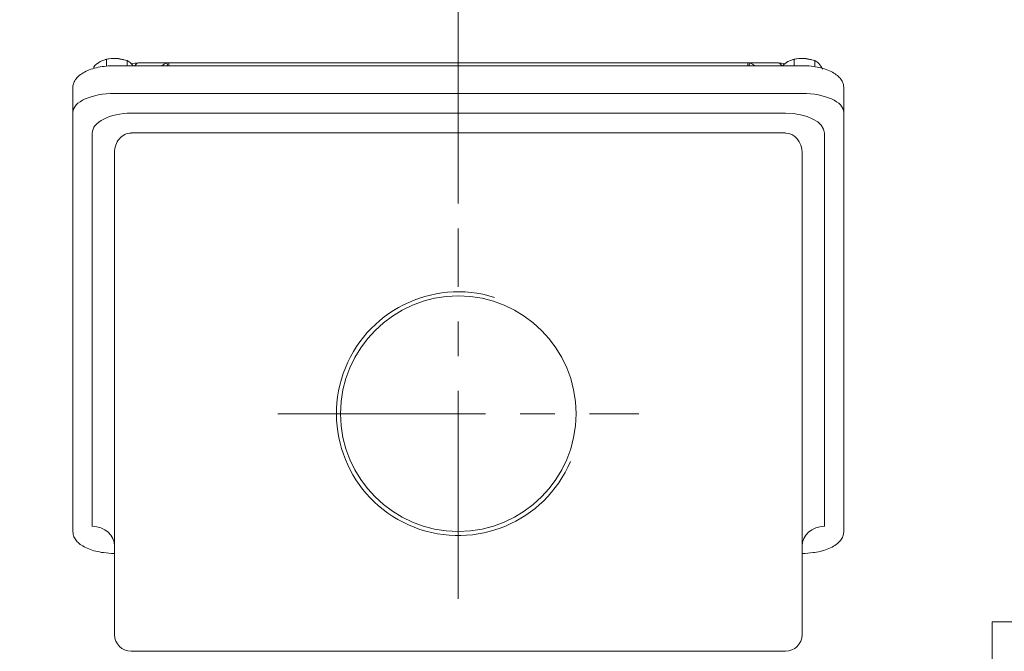
# Model space of a CAD drawing. Units: millimetres. Extents: x 0 to 2970, y 0 to 2100.
# Drawn here: x 690 to 1045, y 1349 to 1576 of the extents above; entities that cross this region are included whole.
import ezdxf

# ---------------------------------------------------------------- set-up
doc = ezdxf.new("R2010")
doc.units = ezdxf.units.MM
doc.header["$LTSCALE"] = 100
doc.linetypes.add('CENTER2', pattern=[1.125, 0.75, -0.125, 0.125, -0.125])
doc.layers.get('0').update_dxf_attribs({"linetype": 'CONTINUOUS', "lineweight": 30})
doc.layers.get('DEFPOINTS').update_dxf_attribs({"linetype": 'CONTINUOUS'})
for name, color, linetype, lineweight in [('CENTER LINE', 1, 'CENTER2', 9), ('DIMENSION LINE', 2, 'CONTINUOUS', 13), ('OUTLINE', 3, 'CONTINUOUS', 20)]:
    doc.layers.add(name, color=color, linetype=linetype, lineweight=lineweight)
doc.styles.get("Standard").update_dxf_attribs({"font": 'romans.shx', "width": 0.8, "bigfont": 'whgtxt.shx'})
doc.dimstyles.get("Standard").update_dxf_attribs({"dimscale": 9, "dimtxt": 3, "dimasz": 3, "dimexe": 1, "dimexo": 1, "dimgap": 1, "dimtad": 1, "dimdec": 1, "dimzin": 9, "dimdsep": 46, "dimtxsty": 'Standard', "dimblk": 'OPEN', "dimcen": 0, "dimclrd": 256, "dimclre": 256, "dimclrt": 7, "dimadec": 1, "dimazin": 2, "dimtfac": 1, "dimtdec": 1, "dimtmove": 0, "dimatfit": 3, "dimldrblk": 'OPEN', "dimfxl": 0, "dimtolj": 1, "dimtzin": 0, "dimlwd": 9, "dimlwe": 9, "dimarcsym": 0})

# ---------------------------------------------------------------- blocks, each defined once
blk = doc.blocks.new('_Open')
at = {"color": 0, "linetype": 'ByBlock', "lineweight": -2}
for p, q in [((-1, 0.167), (0, 0)), ((-1, -0.167), (0, 0)), ((0, 0), (-1, 0))]:
    blk.add_line(p, q, dxfattribs=at)
blk = doc.blocks.new('*D18')
at = {"layer": 'DEFPOINTS', "color": 0, "transparency": 16777216}
for p in [(303.05, 1722.76), (303.05, 1259.6), (1173.05, 1114.4)]:
    blk.add_point(p, dxfattribs=at)
at = {"layer": 'DIMENSION LINE', "lineweight": 9, "transparency": 16777216}
for p, q in [((303.05, 1268.6), (303.05, 1731.76)), ((1173.05, 1123.4), (1173.05, 1731.76)), ((1146.05, 1722.76), (330.05, 1722.76))]:
    blk.add_line(p, q, dxfattribs=at)
at = {"layer": 'DIMENSION LINE', "lineweight": 9, "transparency": 16777216, "xscale": 27, "yscale": 27, "zscale": 27, "rotation": 180}
blk.add_blockref('_Open', (303.05, 1722.76), dxfattribs=at)
at = {"layer": 'DIMENSION LINE', "lineweight": 9, "transparency": 16777216, "xscale": 27, "yscale": 27, "zscale": 27}
blk.add_blockref('_Open', (1173.05, 1722.76), dxfattribs=at)
at = {"layer": 'DIMENSION LINE', "color": 7, "transparency": 16777216, "insert": (738.05, 1752.33), "char_height": 27, "attachment_point": 5}
blk.add_mtext('\\A1;(APPROX. 870)', dxfattribs=at)
blk = doc.blocks.new('*D19')
at = {"layer": 'DEFPOINTS', "color": 0, "transparency": 16777216}
for p in [(1173.05, 1642.76), (848.55, 1501.06), (1173.05, 1114.4)]:
    blk.add_point(p, dxfattribs=at)
at = {"layer": 'DIMENSION LINE', "lineweight": 9, "transparency": 16777216}
for p, q in [((848.55, 1510.06), (848.55, 1651.76)), ((1173.05, 1123.4), (1173.05, 1651.76)), ((875.55, 1642.76), (1146.05, 1642.76))]:
    blk.add_line(p, q, dxfattribs=at)
at = {"layer": 'DIMENSION LINE', "lineweight": 9, "transparency": 16777216, "xscale": 27, "yscale": 27, "zscale": 27, "rotation": 180}
blk.add_blockref('_Open', (848.55, 1642.76), dxfattribs=at)
at = {"layer": 'DIMENSION LINE', "lineweight": 9, "transparency": 16777216, "xscale": 27, "yscale": 27, "zscale": 27}
blk.add_blockref('_Open', (1173.05, 1642.76), dxfattribs=at)
at = {"layer": 'DIMENSION LINE', "color": 7, "transparency": 16777216, "insert": (1010.8, 1665.26), "char_height": 27, "attachment_point": 5}
blk.add_mtext('\\A1;324.5', dxfattribs=at)

msp = doc.modelspace()

# ---------------------------------------------------------------- linework, layer by layer
at = {"layer": 'CENTER LINE'}
for p, q in [((848.55, 1367.46), (848.55, 1501.06)), ((783.41, 1434.26), (913.68, 1434.26))]:
    msp.add_line(p, q, dxfattribs=at)
at = {"layer": 'OUTLINE'}
for p, q in [((717.1, 1559.34), (717.1, 1558.74)), ((721.67, 1562.05), (719.39, 1561.21)), ((721.49, 1562.02), (721.17, 1561.94)), ((721.67, 1562.05), (721.67, 1559.55)), ((972.55, 1559.73), (724.55, 1559.73)), ((729.11, 1561.6), (725.39, 1562.34)), ((727.84, 1561.96), (727.6, 1562.02)), ((729.11, 1561.6), (729.11, 1559.73)), ((733.1, 1560.71), (963.99, 1560.71)), ((743.37, 1560.62), (744.18, 1560.71)), ((744.18, 1560.71), (744.18, 1559.73)), ((952.91, 1559.73), (952.91, 1560.71)), ((952.91, 1560.71), (953.72, 1560.62)), ((969.67, 1562.05), (967.39, 1561.21)), ((969.49, 1562.02), (969.17, 1561.94)), ((969.67, 1562.05), (969.67, 1559.73)), ((977.11, 1561.6), (973.39, 1562.34)), ((975.84, 1561.96), (975.6, 1562.02)), ((977.11, 1561.6), (977.11, 1559.35)), ((709.55, 1391.79), (709.55, 1551.83)), ((987.55, 1551.83), (987.55, 1391.79)), ((724.55, 1549.73), (972.55, 1549.73)), ((730.55, 1542.59), (966.55, 1542.59)), ((716.55, 1393.64), (716.55, 1535.46)), ((966.55, 1535.47), (730.55, 1535.47)), ((980.55, 1535.46), (980.55, 1393.64)), ((724.55, 1354.21), (724.55, 1528.33)), ((972.55, 1528.33), (972.55, 1354.21)), ((1041.05, 809.26), (1041.05, 1359.26)), ((1041.05, 1359.26), (1063.05, 1359.26)), ((966.55, 1348.58), (730.55, 1348.58))]:
    msp.add_line(p, q, dxfattribs=at)
msp.add_circle((848.55, 1434.26), 42.46, dxfattribs=at)
for centre, radius, start, end in [((725.31, 1551.65), 11.25, 121.7482, 136.8234), ((724.65, 1548.15), 14.21, 86.9846, 102.079), ((727.48, 1557.88), 4.06, 40.9725, 66.3334), ((721.73, 1552.95), 11.64, 35.8384, 40.7333), ((733.12, 1552.68), 8.03, 90.1415, 108.285), ((744.33, 1556.58), 4.15, 103.3967, 129.8753), ((952.76, 1556.58), 4.15, 50.1247, 76.6033), ((963.97, 1552.68), 8.03, 73.1072, 89.8481), ((973.31, 1551.65), 11.25, 121.7482, 133.6135), ((972.65, 1548.15), 14.21, 86.9846, 102.079), ((975.48, 1557.88), 4.06, 40.9725, 66.3334), ((969.73, 1552.95), 11.64, 28.2222, 40.7333), ((848.55, 1434.26), 43.94, 72.6455, 336.8537), ((730.55, 1354.58), 6, 180, 270), ((966.55, 1354.58), 6, 270, 0)]:
    msp.add_arc(centre, radius, start, end, dxfattribs=at)
for centre, major_axis, ratio, start_param, end_param in [((724.55, 1559.42), (6.5, 0), 0.45399, 1.439897, 2.06039), ((724.55, 1559.42), (-6.5, 0), 0.45399, 4.222795, 4.581489), ((733.1, 1556.71), (0, 4), 0.447525, 0, 0.715496), ((743.96, 1557.69), (-0.61, 2.94), 0.103577, -0.824226, -0.067592), ((953.13, 1557.69), (0.61, 2.94), 0.103577, 0.067592, 0.824226), ((963.99, 1556.71), (0, 4), 0.447525, -0.715496, 0), ((972.55, 1559.42), (-6.5, 0), 0.45399, 4.581489, 5.201983), ((972.55, 1559.42), (-6.5, 0), 0.45399, 4.222795, 4.581489), ((724.55, 1542.92), (-15, 0), 0.45399, -1.570796, 0), ((972.55, 1542.92), (15, 0), 0.45399, 0, 1.570796), ((730.55, 1535.46), (14, 0), 0.509525, 1.570796, 3.141593), ((966.55, 1535.46), (-14, 0), 0.509525, 3.141593, 4.712389), ((730.55, 1528.33), (0, 7.13), 0.841119, 6.283185, 7.853982), ((966.55, 1528.33), (0, 7.13), 0.841119, -1.570796, 0), ((716.55, 1386.52), (-8, 0), 0.891007, 3.141593, 4.712389), ((980.55, 1386.52), (-8, 0), 0.891007, 4.712389, 6.283185)]:
    msp.add_ellipse(centre, major_axis=major_axis, ratio=ratio, start_param=start_param, end_param=end_param, dxfattribs=at)
for points, knots in [([(724.55, 1559.73), (723.97, 1559.72), (722.57, 1559.7), (720.04, 1559.44), (717.3, 1558.87), (714.8, 1558.01), (712.65, 1556.88), (711.03, 1555.53), (709.98, 1554.03), (709.58, 1552.73), (709.55, 1552.04), (709.55, 1551.83)], [0, 0, 0, 0, 0.068943, 0.199888, 0.33161, 0.464741, 0.600306, 0.739147, 0.853853, 0.960601, 1, 1, 1, 1]), ([(987.55, 1551.83), (987.52, 1552.25), (987.45, 1553.12), (986.81, 1554.55), (985.66, 1555.91), (984.02, 1557.13), (981.89, 1558.17), (979.34, 1558.98), (976.56, 1559.51), (974.18, 1559.71), (972.92, 1559.72), (972.55, 1559.73)], [0, 0, 0, 0, 0.076638, 0.186577, 0.299934, 0.423805, 0.556488, 0.690488, 0.822997, 0.954391, 1, 1, 1, 1]), ([(709.55, 1391.79), (709.57, 1391.37), (709.64, 1390.5), (710.28, 1389.07), (711.43, 1387.71), (713.07, 1386.49), (715.2, 1385.45), (717.73, 1384.64), (719.59, 1384.29), (720.54, 1384.16), (721.8, 1383.99), (723.14, 1383.89), (724.55, 1383.88)], [0, 0, 0, 0, 0.0766376, 0.1865775, 0.2999335, 0.4238055, 0.5564884, 0.6904884, 0.8210092, 0.8210092, 0.8210092, 0.992327, 0.992327, 0.992327, 0.992327]), ([(972.55, 1383.88), (973.94, 1383.89), (975.27, 1383.99), (976.56, 1384.16), (976.7, 1384.18), (977.82, 1384.34), (979.79, 1384.75), (982.29, 1385.61), (984.44, 1386.74), (986.06, 1388.09), (987.11, 1389.59), (987.51, 1390.89), (987.54, 1391.58), (987.55, 1391.79)], [0.0055007, 0.0055007, 0.0055007, 0.0055007, 0.1797102, 0.1797102, 0.1797102, 0.1998882, 0.3316098, 0.4647407, 0.6003055, 0.7391465, 0.8538529, 0.9606012, 1, 1, 1, 1])]:
    msp.add_open_spline(points, degree=3, knots=knots, dxfattribs=at)

# ---------------------------------------------------------------- dimensions: what is measured, and where the dimension line sits
at = {"layer": 'DIMENSION LINE'}
dim = msp.add_linear_dim(base=(303.05, 1722.76), p1=(1173.05, 1114.4), p2=(303.05, 1259.6), text='(APPROX. 870)', dimstyle='Standard', override={"dimtzin": 8}, dxfattribs=at)
dim.commit()
dim.dimension.update_dxf_attribs({"geometry": '*D18', "text_midpoint": (738.05, 1722.76), "dimtype": 160})
dim = msp.add_linear_dim(base=(1173.05, 1642.76), p1=(848.55, 1501.06), p2=(1173.05, 1114.4), dimstyle='Standard', dxfattribs=at)
dim.commit()
dim.dimension.update_dxf_attribs({"geometry": '*D19', "text_midpoint": (1010.8, 1642.76), "dimtype": 160})

doc.saveas('drawing.dxf')
